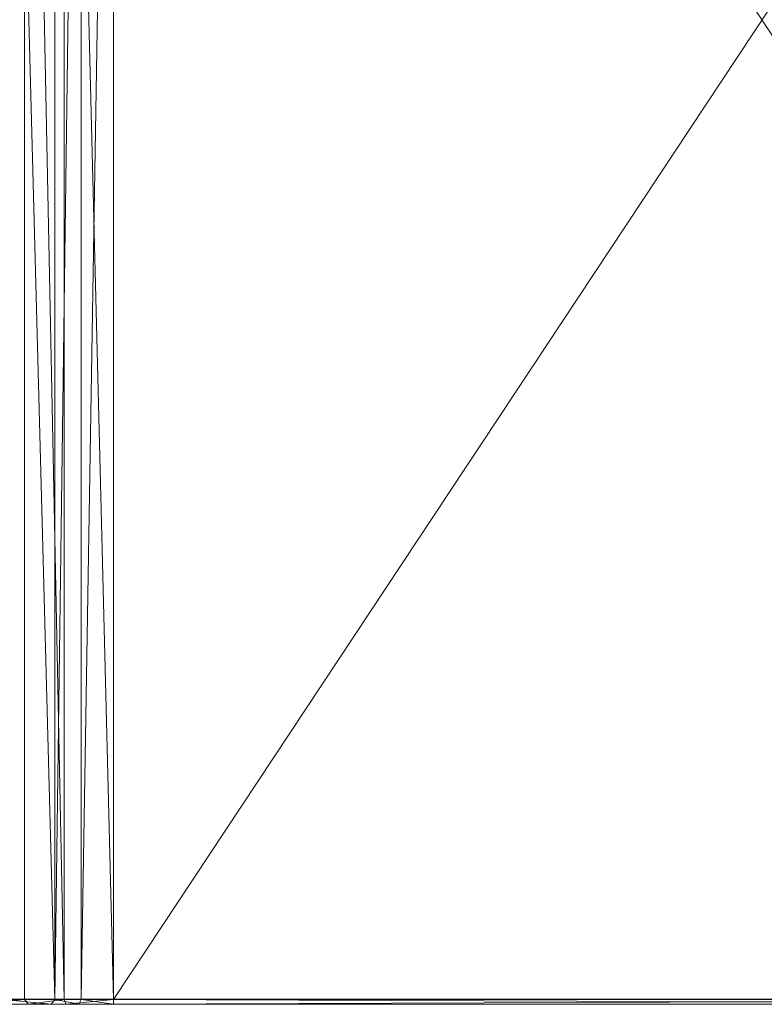
# Model space of a CAD drawing. Units: metres. Extents: x -0.66 to 0.66, y -0.35 to 0.35.
# Drawn here: x 0.2 to 0.43, y -0.3 to 0 of the extents above; entities that cross this region are included whole.
import ezdxf

# ---------------------------------------------------------------- set-up
doc = ezdxf.new("R2010")
doc.units = ezdxf.units.M
doc.header["$LTSCALE"] = 1000
doc.layers.add('Mobilier 2D', color=202, linetype='Continuous')
doc.layers.add('Mobilier 3D', color=7, linetype='Continuous')

# ---------------------------------------------------------------- blocks, each defined once
blk = doc.blocks.new('brooklyn')
at = {"layer": 'Mobilier 2D'}
blk.add_line((0.655, -0.2985), (-0.655, -0.2985), dxfattribs=at)
at = {"layer": 'Mobilier 3D', "color": 9, "linetype": 'Continuous', "lineweight": 0}
mesh = blk.add_polyface(dxfattribs=at)
corners = [(0.18708, 0.2985, 0.34483), (0.18708, -0.2985, 0.34483), (0.20292, 0.2985, 0.36417)]
mesh.append_faces([[corners[k] for k in face] for face in [(0, 1, 2)]], dxfattribs={"color": 9})
mesh = blk.add_polyface(dxfattribs=at)
corners = [(0.20292, 0.2985, 0.36417), (0.18708, -0.2985, 0.34483), (0.20292, -0.2985, 0.36417)]
mesh.append_faces([[corners[k] for k in face] for face in [(0, 1, 2)]], dxfattribs={"color": 9})
mesh = blk.add_polyface(dxfattribs=at)
corners = [(0.2122, 0.2985, 0.35657), (0.2122, -0.2985, 0.35657), (0.19637, 0.2985, 0.33723)]
mesh.append_faces([[corners[k] for k in face] for face in [(0, 1, 2)]], dxfattribs={"color": 9})
mesh = blk.add_polyface(dxfattribs=at)
corners = [(0.19637, 0.2985, 0.33723), (0.2122, -0.2985, 0.35657), (0.19637, -0.2985, 0.33723)]
mesh.append_faces([[corners[k] for k in face] for face in [(0, 1, 2)]], dxfattribs={"color": 9})
mesh = blk.add_polyface(dxfattribs=at)
corners = [(0.21502, -0.2985, 0.37363), (0.21502, 0.2985, 0.37363), (0.20292, 0.2985, 0.36417)]
mesh.append_faces([[corners[k] for k in face] for face in [(0, 1, 2)]], dxfattribs={"color": 9})
mesh = blk.add_polyface(dxfattribs=at)
corners = [(0.21502, -0.2985, 0.37363), (0.20292, 0.2985, 0.36417), (0.20292, -0.2985, 0.36417)]
mesh.append_faces([[corners[k] for k in face] for face in [(0, 1, 2)]], dxfattribs={"color": 9})
mesh = blk.add_polyface(dxfattribs=at)
corners = [(0.2122, -0.2985, 0.35657), (0.2122, 0.2985, 0.35657), (0.22015, 0.2985, 0.36279)]
mesh.append_faces([[corners[k] for k in face] for face in [(0, 1, 2)]], dxfattribs={"color": 9})
mesh = blk.add_polyface(dxfattribs=at)
corners = [(0.2122, -0.2985, 0.35657), (0.22015, 0.2985, 0.36279), (0.22015, -0.2985, 0.36279)]
mesh.append_faces([[corners[k] for k in face] for face in [(0, 1, 2)]], dxfattribs={"color": 9})
mesh = blk.add_polyface(dxfattribs=at)
corners = [(0.23, -0.2985, 0.377), (0.23, 0.2985, 0.377), (0.21502, 0.2985, 0.37363)]
mesh.append_faces([[corners[k] for k in face] for face in [(0, 1, 2)]], dxfattribs={"color": 9})
mesh = blk.add_polyface(dxfattribs=at)
corners = [(0.23, -0.2985, 0.377), (0.21502, 0.2985, 0.37363), (0.21502, -0.2985, 0.37363)]
mesh.append_faces([[corners[k] for k in face] for face in [(0, 1, 2)]], dxfattribs={"color": 9})
mesh = blk.add_polyface(dxfattribs=at)
corners = [(0.22015, -0.2985, 0.36279), (0.22015, 0.2985, 0.36279), (0.23, 0.2985, 0.365)]
mesh.append_faces([[corners[k] for k in face] for face in [(0, 1, 2)]], dxfattribs={"color": 9})
mesh = blk.add_polyface(dxfattribs=at)
corners = [(0.22015, -0.2985, 0.36279), (0.23, 0.2985, 0.365), (0.23, -0.2985, 0.365)]
mesh.append_faces([[corners[k] for k in face] for face in [(0, 1, 2)]], dxfattribs={"color": 9})
mesh = blk.add_polyface(dxfattribs=at)
corners = [(0.23, 0.2985, 0.377), (0.23, -0.2985, 0.377), (0.625, 0.2985, 0.377)]
mesh.append_faces([[corners[k] for k in face] for face in [(0, 1, 2)]], dxfattribs={"color": 9})
mesh = blk.add_polyface(dxfattribs=at)
corners = [(0.625, 0.2985, 0.377), (0.23, -0.2985, 0.377), (0.625, -0.2985, 0.377)]
mesh.append_faces([[corners[k] for k in face] for face in [(0, 1, 2)]], dxfattribs={"color": 9})
mesh = blk.add_polyface(dxfattribs=at)
corners = [(0.625, 0.2985, 0.365), (0.625, -0.2985, 0.365), (0.23, 0.2985, 0.365)]
mesh.append_faces([[corners[k] for k in face] for face in [(0, 1, 2)]], dxfattribs={"color": 9})
mesh = blk.add_polyface(dxfattribs=at)
corners = [(0.23, 0.2985, 0.365), (0.625, -0.2985, 0.365), (0.23, -0.2985, 0.365)]
mesh.append_faces([[corners[k] for k in face] for face in [(0, 1, 2)]], dxfattribs={"color": 9})
mesh = blk.add_polyface(dxfattribs=at)
corners = [(0.18708, -0.2985, 0.34483), (0.18824, -0.3, 0.34388), (0.20292, -0.2985, 0.36417)]
mesh.append_faces([[corners[k] for k in face] for face in [(0, 1, 2)]], dxfattribs={"color": 9})
mesh = blk.add_polyface(dxfattribs=at)
corners = [(0.20292, -0.2985, 0.36417), (0.18824, -0.3, 0.34388), (0.20408, -0.3, 0.36322)]
mesh.append_faces([[corners[k] for k in face] for face in [(0, 1, 2)]], dxfattribs={"color": 9})
mesh = blk.add_polyface(dxfattribs=at)
corners = [(0.19521, -0.3, 0.33818), (0.20408, -0.3, 0.36322), (0.18824, -0.3, 0.34388)]
mesh.append_faces([[corners[k] for k in face] for face in [(0, 1, 2)]], dxfattribs={"color": 9})
mesh = blk.add_polyface(dxfattribs=at)
corners = [(0.19521, -0.3, 0.33818), (0.19637, -0.2985, 0.33723), (0.21104, -0.3, 0.35752)]
mesh.append_faces([[corners[k] for k in face] for face in [(0, 1, 2)]], dxfattribs={"color": 9})
mesh = blk.add_polyface(dxfattribs=at)
corners = [(0.21104, -0.3, 0.35752), (0.20408, -0.3, 0.36322), (0.19521, -0.3, 0.33818)]
mesh.append_faces([[corners[k] for k in face] for face in [(0, 1, 2)]], dxfattribs={"color": 9})
mesh = blk.add_polyface(dxfattribs=at)
corners = [(0.21104, -0.3, 0.35752), (0.19637, -0.2985, 0.33723), (0.2122, -0.2985, 0.35657)]
mesh.append_faces([[corners[k] for k in face] for face in [(0, 1, 2)]], dxfattribs={"color": 9})
mesh = blk.add_polyface(dxfattribs=at)
corners = [(0.20292, -0.2985, 0.36417), (0.20408, -0.3, 0.36322), (0.21502, -0.2985, 0.37363)]
mesh.append_faces([[corners[k] for k in face] for face in [(0, 1, 2)]], dxfattribs={"color": 9})
mesh = blk.add_polyface(dxfattribs=at)
corners = [(0.21502, -0.2985, 0.37363), (0.20408, -0.3, 0.36322), (0.21566, -0.3, 0.37227)]
mesh.append_faces([[corners[k] for k in face] for face in [(0, 1, 2)]], dxfattribs={"color": 9})
mesh = blk.add_polyface(dxfattribs=at)
corners = [(0.21104, -0.3, 0.35752), (0.21566, -0.3, 0.37227), (0.20408, -0.3, 0.36322)]
mesh.append_faces([[corners[k] for k in face] for face in [(0, 1, 2)]], dxfattribs={"color": 9})
mesh = blk.add_polyface(dxfattribs=at)
corners = [(0.2122, -0.2985, 0.35657), (0.21951, -0.3, 0.36414), (0.21104, -0.3, 0.35752)]
mesh.append_faces([[corners[k] for k in face] for face in [(0, 1, 2)]], dxfattribs={"color": 9})
mesh = blk.add_polyface(dxfattribs=at)
corners = [(0.21951, -0.3, 0.36414), (0.21566, -0.3, 0.37227), (0.21104, -0.3, 0.35752)]
mesh.append_faces([[corners[k] for k in face] for face in [(0, 1, 2)]], dxfattribs={"color": 9})
mesh = blk.add_polyface(dxfattribs=at)
corners = [(0.22015, -0.2985, 0.36279), (0.21951, -0.3, 0.36414), (0.2122, -0.2985, 0.35657)]
mesh.append_faces([[corners[k] for k in face] for face in [(0, 1, 2)]], dxfattribs={"color": 9})
mesh = blk.add_polyface(dxfattribs=at)
corners = [(0.21502, -0.2985, 0.37363), (0.21566, -0.3, 0.37227), (0.23, -0.2985, 0.377)]
mesh.append_faces([[corners[k] for k in face] for face in [(0, 1, 2)]], dxfattribs={"color": 9})
mesh = blk.add_polyface(dxfattribs=at)
corners = [(0.23, -0.2985, 0.377), (0.21566, -0.3, 0.37227), (0.23, -0.3, 0.3755)]
mesh.append_faces([[corners[k] for k in face] for face in [(0, 1, 2)]], dxfattribs={"color": 9})
mesh = blk.add_polyface(dxfattribs=at)
corners = [(0.21951, -0.3, 0.36414), (0.23, -0.3, 0.3755), (0.21566, -0.3, 0.37227)]
mesh.append_faces([[corners[k] for k in face] for face in [(0, 1, 2)]], dxfattribs={"color": 9})
mesh = blk.add_polyface(dxfattribs=at)
corners = [(0.22015, -0.2985, 0.36279), (0.23, -0.3, 0.3665), (0.21951, -0.3, 0.36414)]
mesh.append_faces([[corners[k] for k in face] for face in [(0, 1, 2)]], dxfattribs={"color": 9})
mesh = blk.add_polyface(dxfattribs=at)
corners = [(0.23, -0.3, 0.3665), (0.23, -0.3, 0.3755), (0.21951, -0.3, 0.36414)]
mesh.append_faces([[corners[k] for k in face] for face in [(0, 1, 2)]], dxfattribs={"color": 9})
mesh = blk.add_polyface(dxfattribs=at)
corners = [(0.23, -0.2985, 0.365), (0.23, -0.3, 0.3665), (0.22015, -0.2985, 0.36279)]
mesh.append_faces([[corners[k] for k in face] for face in [(0, 1, 2)]], dxfattribs={"color": 9})
mesh = blk.add_polyface(dxfattribs=at)
corners = [(0.23, -0.3, 0.3665), (0.23, -0.2985, 0.365), (0.625, -0.3, 0.3665)]
mesh.append_faces([[corners[k] for k in face] for face in [(0, 1, 2)]], dxfattribs={"color": 9})
mesh = blk.add_polyface(dxfattribs=at)
corners = [(0.625, -0.3, 0.3665), (0.23, -0.2985, 0.365), (0.625, -0.2985, 0.365)]
mesh.append_faces([[corners[k] for k in face] for face in [(0, 1, 2)]], dxfattribs={"color": 9})
mesh = blk.add_polyface(dxfattribs=at)
corners = [(0.23, -0.2985, 0.377), (0.23, -0.3, 0.3755), (0.625, -0.2985, 0.377)]
mesh.append_faces([[corners[k] for k in face] for face in [(0, 1, 2)]], dxfattribs={"color": 9})
mesh = blk.add_polyface(dxfattribs=at)
corners = [(0.625, -0.2985, 0.377), (0.23, -0.3, 0.3755), (0.625, -0.3, 0.3755)]
mesh.append_faces([[corners[k] for k in face] for face in [(0, 1, 2)]], dxfattribs={"color": 9})
mesh = blk.add_polyface(dxfattribs=at)
corners = [(0.625, -0.3, 0.3665), (0.625, -0.3, 0.3755), (0.23, -0.3, 0.3665)]
mesh.append_faces([[corners[k] for k in face] for face in [(0, 1, 2)]], dxfattribs={"color": 9})
mesh = blk.add_polyface(dxfattribs=at)
corners = [(0.23, -0.3, 0.3665), (0.625, -0.3, 0.3755), (0.23, -0.3, 0.3755)]
mesh.append_faces([[corners[k] for k in face] for face in [(0, 1, 2)]], dxfattribs={"color": 9})

msp = doc.modelspace()

# ---------------------------------------------------------------- block references
msp.add_blockref('brooklyn', (0, 0))

doc.saveas('drawing.dxf')
